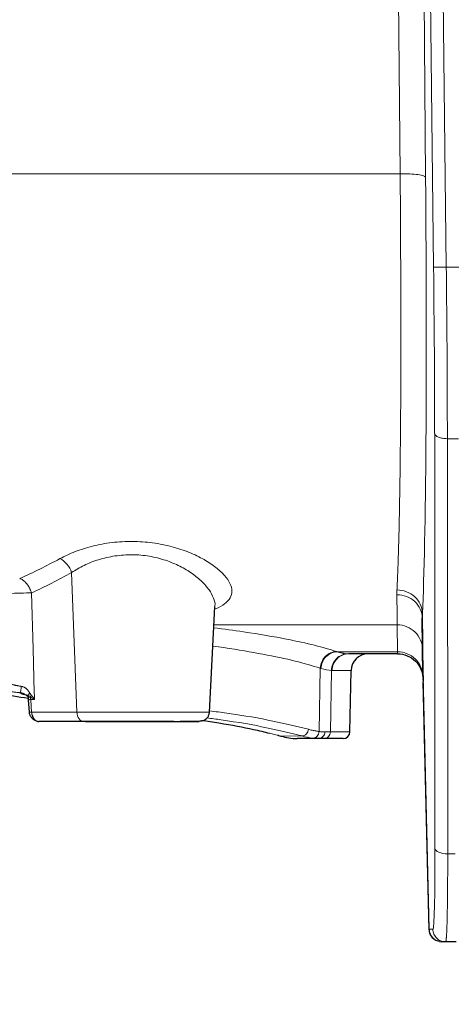
# Model space of a CAD drawing. Units: inches. Extents: x 0.3 to 21.8, y 0.2 to 16.9.
# Drawn here: x 10.3 to 11, y 3.7 to 5.2 of the extents above; entities that cross this region are included whole.
import ezdxf

# ---------------------------------------------------------------- set-up
doc = ezdxf.new("R2010")
doc.units = ezdxf.units.IN
doc.header["$MEASUREMENT"] = 0
doc.layers.add('FORMAT', color=7, linetype='Continuous')
doc.styles.add('SLDTEXTSTYLE0', font='TXT', dxfattribs={"width": 0.75})
doc.dimstyles.new('SLDDIMSTYLE0', dxfattribs={"dimtxt": 0.166667, "dimasz": 0.13, "dimexe": 0, "dimexo": 0.0625, "dimgap": 0.041667, "dimtad": 0, "dimtih": 1, "dimtoh": 1, "dimlfac": 3, "dimrnd": 1e-09, "dimzin": 12, "dimdsep": 46, "dimtxsty": 'SLDTEXTSTYLE0', "dimsah": 1, "dimcen": 0.09, "dimadec": 0, "dimazin": 3, "dimtfac": 1, "dimtofl": 0, "dimtmove": 0, "dimatfit": 3, "dimfxl": 1, "dimfrac": 2, "dimtolj": 1, "dimtzin": 12, "dimarcsym": 0})

# ---------------------------------------------------------------- blocks, each defined once
blk = doc.blocks.new('_D_5')
at = {"layer": 'FORMAT'}
for p, q in [((9.4025, 4.1599), (9.4025, 2.7687)), ((14.3192, 4.1078), (14.3192, 2.7687)), ((11.5691, 3.1372), (11.5184, 3.1372)), ((11.5184, 3.1372), (11.5184, 2.8724)), ((12.1231, 3.1372), (12.1738, 3.1372)), ((12.1738, 3.1372), (12.1738, 2.8724)), ((9.4025, 2.8937), (11.3724, 2.8937)), ((14.3192, 2.8937), (12.3197, 2.8937)), ((11.5184, 2.8724), (11.5691, 2.8724)), ((12.1738, 2.8724), (12.1231, 2.8724))]:
    blk.add_line(p, q, dxfattribs=at)
for points in [[(9.4025, 2.8937), (9.5325, 2.8737), (9.5325, 2.9137)], [(14.3192, 2.8937), (14.1892, 2.9137), (14.1892, 2.8737)]]:
    blk.add_solid(points, dxfattribs=at)
at = {"layer": 'FORMAT', "char_height": 0.16667, "attachment_point": 1, "style": 'SLDTEXTSTYLE0'}
for s, insert in [('374.6', (11.5691, 3.0873)), ('14.75', (11.5691, 2.8312))]:
    blk.add_mtext(s, dxfattribs=dict(at, insert=insert))

msp = doc.modelspace()

# ---------------------------------------------------------------- linework, layer by layer
at = {"color": 9, "linetype": 'Continuous', "lineweight": 18}
for p, q in [((10.9472, 4.8061), (10.9043, 8.4439)), ((10.924, 8.4438), (10.9669, 4.806)), ((10.8954, 4.9507), (10.873, 7.5915)), ((10.9123, 7.5861), (10.9348, 4.9452)), ((10.1077, 4.9507), (10.8954, 4.9507)), ((10.9877, 4.806), (10.9669, 4.806)), ((10.9494, 3.905), (10.9489, 4.5482)), ((10.986, 4.5401), (10.9686, 4.5401)), ((10.9686, 4.5401), (10.9691, 3.8969)), ((10.3948, 4.1166), (10.3868, 4.3327)), ((10.931, 4.1727), (10.9299, 4.2696)), ((10.6073, 4.2517), (10.891, 4.2517)), ((10.8915, 4.2099), (10.891, 4.2517)), ((10.7982, 4.2099), (10.8915, 4.2099)), ((10.8915, 4.2067), (10.8915, 4.2099)), ((10.77, 4.0864), (10.7717, 4.1846)), ((10.7875, 4.0858), (10.7891, 4.1809)), ((10.7902, 4.1809), (10.8194, 4.1809)), ((10.931, 4.1727), (10.9406, 3.78)), ((10.3208, 4.1423), (10.3167, 4.143)), ((10.3209, 4.1163), (10.3211, 4.1163)), ((10.6933, 4.0837), (10.7109, 4.0794)), ((10.7109, 4.0794), (10.7432, 4.0795)), ((10.8177, 4.0858), (10.7875, 4.0858)), ((10.9807, 3.8969), (10.9691, 3.8969)), ((10.9406, 3.78), (10.9462, 3.78))]:
    msp.add_line(p, q, dxfattribs=at)
at = {"color": 7, "linetype": 'Continuous', "lineweight": 25}
for p, q in [((10.6002, 4.1166), (10.6087, 4.2797)), ((10.6087, 4.2796), (10.6084, 4.2794)), ((10.9308, 4.1729), (10.9297, 4.2619)), ((10.8915, 4.2067), (10.8159, 4.2067)), ((10.8177, 4.0858), (10.8194, 4.1809)), ((10.9309, 4.1683), (10.9309, 4.1685)), ((10.9309, 4.166), (10.9309, 4.1675)), ((10.9404, 3.7797), (10.931, 4.1631)), ((10.3194, 4.1356), (10.3209, 4.1163)), ((10.4084, 4.1017), (10.4549, 4.1017)), ((10.7687, 4.0755), (10.7358, 4.0755)), ((10.8072, 4.0755), (10.7772, 4.0755)), ((10.9563, 3.7609), (10.9601, 3.7605)), ((10.9603, 3.7605), (10.96, 3.7605)), ((10.9659, 3.7605), (10.9603, 3.7605)), ((10.9822, 3.7605), (10.9659, 3.7605))]:
    msp.add_line(p, q, dxfattribs=at)
at = {"color": 9, "linetype": 'Continuous', "lineweight": 18, "flags": 128}
for points in [[(10.3246, 4.301), (10.3271, 4.2147), (10.329, 4.1469)], [(10.3234, 4.1358), (10.3242, 4.1251), (10.3249, 4.1166)], [(10.329, 4.1469), (10.3292, 4.1409), (10.3293, 4.1361)]]:
    msp.add_lwpolyline(points, dxfattribs=at)
at = {"color": 7, "linetype": 'Continuous', "lineweight": 25, "flags": 128}
msp.add_lwpolyline([(10.931, 4.1655), (10.931, 4.1643), (10.931, 4.1631)], dxfattribs=at)
at = {"color": 7, "linetype": 'Continuous', "lineweight": 25}
for centre, radius, start, end in [((10.8456, 4.1805), 0.0262, 90, 179), ((11.7182, 4.1825), 0.7874, 180.7, 181.4), ((10.8072, 4.086), 0.0105, 270, 359)]:
    msp.add_arc(centre, radius, start, end, dxfattribs=at)
at = {"color": 9, "linetype": 'Continuous', "lineweight": 18}
for centre, radius, start, end in [((11.7178, 4.1827), 0.7871, 180.8301, 181.4), ((11.0891, 4.1669), 0.1582, 177.9129, 180.5269)]:
    msp.add_arc(centre, radius, start, end, dxfattribs=at)
for centre, major_axis, ratio, start_param, end_param in [((10.9123, 5.076), (-0.0106, 0.8663), 0.024387, 3.515558, 4.560619), ((10.9315, 4.8172), (-0.0078, 0.6365), 0.024387, 4.275758, 4.694637), ((10.9435, 3.9965), (-0.0026, 0.2165), 0.024387, 3.141294, 4.275758), ((11.728, 3.7802), (0.7876, 0.0005), 0.011188, 3.114588, 3.141859)]:
    msp.add_ellipse(centre, major_axis=major_axis, ratio=ratio, start_param=start_param, end_param=end_param, dxfattribs=at)
for points, knots in [([(10.8905, 4.3058), (10.8906, 4.307), (10.8907, 4.3094), (10.8909, 4.3131), (10.8911, 4.317), (10.8912, 4.3209), (10.8914, 4.325), (10.8916, 4.3291), (10.8917, 4.3333), (10.8919, 4.3376), (10.8921, 4.342), (10.8922, 4.3465), (10.8924, 4.3511), (10.8925, 4.3558), (10.8927, 4.3606), (10.8928, 4.3654), (10.893, 4.3704), (10.8931, 4.3754), (10.8933, 4.3805), (10.8934, 4.3857), (10.8935, 4.391), (10.8937, 4.3963), (10.8938, 4.4018), (10.8939, 4.4073), (10.894, 4.4128), (10.8942, 4.4185), (10.8943, 4.4242), (10.8944, 4.43), (10.8945, 4.4359), (10.8946, 4.4419), (10.8947, 4.4479), (10.8948, 4.4539), (10.8949, 4.4601), (10.895, 4.4663), (10.8951, 4.4726), (10.8952, 4.4789), (10.8953, 4.4853), (10.8954, 4.4918), (10.8954, 4.4983), (10.8955, 4.5048), (10.8956, 4.5115), (10.8957, 4.5182), (10.8957, 4.5249), (10.8958, 4.5317), (10.8959, 4.5385), (10.8959, 4.5454), (10.896, 4.5524), (10.8961, 4.5623), (10.8962, 4.5755), (10.8963, 4.592), (10.8963, 4.6088), (10.8964, 4.6258), (10.8965, 4.6432), (10.8965, 4.6608), (10.8965, 4.6787), (10.8966, 4.6969), (10.8966, 4.7153), (10.8965, 4.7339), (10.8965, 4.7527), (10.8965, 4.7718), (10.8964, 4.791), (10.8963, 4.8105), (10.8962, 4.8301), (10.8961, 4.8499), (10.896, 4.8698), (10.8959, 4.8898), (10.8958, 4.91), (10.8956, 4.9303), (10.8955, 4.9439), (10.8954, 4.9507)], [0, 0, 0, 0, 0.011345, 0.022668, 0.03397, 0.045251, 0.056512, 0.067751, 0.078969, 0.090165, 0.101341, 0.112496, 0.123629, 0.134742, 0.145833, 0.156904, 0.167953, 0.178981, 0.189988, 0.200974, 0.211939, 0.222883, 0.233805, 0.244707, 0.255588, 0.266447, 0.277286, 0.288103, 0.298899, 0.309674, 0.320428, 0.331161, 0.341873, 0.352564, 0.363234, 0.373883, 0.384511, 0.395117, 0.405703, 0.416267, 0.426811, 0.437333, 0.447834, 0.458315, 0.468774, 0.479212, 0.489629, 0.500025, 0.52373, 0.547446, 0.571172, 0.594908, 0.618655, 0.642411, 0.666178, 0.689956, 0.713743, 0.737541, 0.761349, 0.785167, 0.808996, 0.832835, 0.856685, 0.880545, 0.904415, 0.928296, 0.952187, 0.976088, 1, 1, 1, 1]), ([(10.8954, 4.9507), (10.9005, 4.9507), (10.9055, 4.9506), (10.9149, 4.9501), (10.9193, 4.9497), (10.9265, 4.9487), (10.9295, 4.9481), (10.9335, 4.9467), (10.9346, 4.946), (10.9348, 4.9452)], [0, 0, 0, 0, 0.25, 0.25, 0.5, 0.5, 0.75, 0.75, 1, 1, 1, 1]), ([(10.9669, 4.806), (10.9618, 4.8059), (10.9568, 4.8059), (10.9495, 4.8059), (10.9473, 4.806), (10.9472, 4.8061)], [0, 0, 0, 0, 0.5, 0.5, 1, 1, 1, 1]), ([(10.9669, 4.806), (10.9669, 4.803), (10.967, 4.7969), (10.9671, 4.788), (10.9672, 4.779), (10.9673, 4.77), (10.9674, 4.7611), (10.9674, 4.7521), (10.9675, 4.7432), (10.9676, 4.7344), (10.9677, 4.7255), (10.9678, 4.7167), (10.9678, 4.7079), (10.9679, 4.6991), (10.968, 4.6904), (10.968, 4.6817), (10.9681, 4.673), (10.9681, 4.6644), (10.9682, 4.6558), (10.9682, 4.6472), (10.9683, 4.6387), (10.9683, 4.6302), (10.9684, 4.6218), (10.9684, 4.6134), (10.9684, 4.605), (10.9685, 4.5967), (10.9685, 4.5885), (10.9685, 4.5803), (10.9685, 4.5721), (10.9685, 4.564), (10.9686, 4.556), (10.9686, 4.548), (10.9686, 4.5427), (10.9686, 4.5401)], [0, 0, 0, 0, 0.032789, 0.065542, 0.09826, 0.130943, 0.16359, 0.196201, 0.228778, 0.261319, 0.293824, 0.326294, 0.358729, 0.391128, 0.423492, 0.455821, 0.488114, 0.520372, 0.552595, 0.584782, 0.616934, 0.64905, 0.681131, 0.713177, 0.745188, 0.777163, 0.809103, 0.841007, 0.872876, 0.90471, 0.936509, 0.968272, 1, 1, 1, 1]), ([(10.9686, 4.5401), (10.966, 4.5401), (10.9635, 4.5403), (10.9588, 4.5411), (10.9567, 4.5417), (10.953, 4.5432), (10.9516, 4.5441), (10.9495, 4.546), (10.949, 4.5471), (10.9489, 4.5482)], [0, 0, 0, 0, 0.25, 0.25, 0.5, 0.5, 0.75, 0.75, 1, 1, 1, 1]), ([(10.3687, 4.3542), (10.3762, 4.358), (10.3912, 4.3654), (10.4188, 4.3741), (10.4489, 4.3798), (10.4808, 4.3815), (10.5128, 4.3793), (10.5426, 4.3732), (10.5696, 4.3641), (10.5923, 4.3531), (10.6109, 4.3408), (10.6244, 4.3282), (10.6329, 4.3157), (10.6358, 4.3039), (10.6334, 4.2932), (10.6241, 4.2841), (10.6156, 4.2786), (10.6087, 4.2765), (10.6086, 4.2765)], [0, 0, 0, 0, 0.067632, 0.133481, 0.20134, 0.268382, 0.335117, 0.403243, 0.469191, 0.536897, 0.602902, 0.669227, 0.735215, 0.800641, 0.866776, 0.931874, 0.998432, 1, 1, 1, 1]), ([(10.3687, 4.3542), (10.3725, 4.3526), (10.3763, 4.3496), (10.3827, 4.342), (10.3853, 4.3374), (10.3868, 4.3327)], [0, 0, 0, 0, 0.5, 0.5, 1, 1, 1, 1]), ([(10.6084, 4.2796), (10.6085, 4.2801), (10.6095, 4.2843), (10.6068, 4.2932), (10.6003, 4.3058), (10.589, 4.3188), (10.5739, 4.3314), (10.555, 4.3428), (10.5327, 4.3521), (10.5075, 4.3586), (10.4806, 4.361), (10.4536, 4.359), (10.4281, 4.3531), (10.4053, 4.3441), (10.393, 4.3365), (10.3868, 4.3327)], [0, 0, 0, 0, 0.011361, 0.094318, 0.177767, 0.261392, 0.344833, 0.427704, 0.509929, 0.591608, 0.672687, 0.753822, 0.835278, 0.917336, 1, 1, 1, 1]), ([(10.3246, 4.301), (10.3244, 4.3016), (10.3241, 4.3028), (10.3235, 4.3045), (10.3228, 4.3061), (10.3221, 4.3076), (10.3214, 4.309), (10.3207, 4.3103), (10.3201, 4.3114), (10.3194, 4.3125), (10.3187, 4.3134), (10.3181, 4.3143), (10.3168, 4.3159), (10.3149, 4.318), (10.3124, 4.3202), (10.3101, 4.3217), (10.3082, 4.3228), (10.307, 4.3233), (10.3064, 4.3235)], [0, 0, 0, 0, 0.060196, 0.11747, 0.171807, 0.223192, 0.271619, 0.317084, 0.359589, 0.399138, 0.435738, 0.469402, 0.500144, 0.635618, 0.750004, 0.84409, 0.927293, 1, 1, 1, 1]), ([(10.8905, 4.3058), (10.9007, 4.3057), (10.9108, 4.3017), (10.9217, 4.2918), (10.9246, 4.2878), (10.9286, 4.2791), (10.9298, 4.2744), (10.9299, 4.2696)], [0, 0, 0, 0, 0.5, 0.5, 0.75, 0.75, 1, 1, 1, 1]), ([(10.3246, 4.301), (10.3201, 4.3011), (10.3139, 4.301), (10.3014, 4.3007), (10.295, 4.3004), (10.2901, 4.3001)], [0, 0, 0, 0, 0.5, 0.5, 1, 1, 1, 1]), ([(10.8904, 4.2984), (10.9006, 4.2985), (10.9107, 4.2945), (10.9217, 4.2844), (10.9246, 4.2804), (10.9286, 4.2715), (10.9297, 4.2667), (10.9297, 4.2619)], [0, 0, 0, 0, 0.5, 0.5, 0.75, 0.75, 1, 1, 1, 1]), ([(10.891, 4.2517), (10.8909, 4.252), (10.8909, 4.2527), (10.8909, 4.2538), (10.8909, 4.2551), (10.8909, 4.2565), (10.8909, 4.2581), (10.8908, 4.2598), (10.8908, 4.2616), (10.8908, 4.2636), (10.8908, 4.2658), (10.8907, 4.268), (10.8907, 4.2704), (10.8907, 4.273), (10.8906, 4.2757), (10.8906, 4.2785), (10.8906, 4.2815), (10.8905, 4.2846), (10.8905, 4.2878), (10.8904, 4.2912), (10.8904, 4.2947), (10.8904, 4.2972), (10.8904, 4.2984)], [0, 0, 0, 0, 0.04954, 0.099128, 0.148764, 0.198449, 0.248183, 0.297965, 0.347795, 0.397674, 0.447601, 0.497577, 0.547601, 0.597674, 0.647795, 0.697964, 0.748183, 0.798449, 0.848764, 0.899128, 0.94954, 1, 1, 1, 1]), ([(10.607, 4.247), (10.6226, 4.245), (10.6656, 4.2394), (10.7168, 4.2303), (10.7647, 4.22), (10.7863, 4.2135), (10.797, 4.2103)], [0, 0, 0, 0, 0.181559, 0.499942, 0.750101, 1, 1, 1, 1]), ([(10.891, 4.2517), (10.9012, 4.2517), (10.9113, 4.2475), (10.9223, 4.2368), (10.9252, 4.2325), (10.9292, 4.2231), (10.9303, 4.218), (10.9303, 4.213)], [0, 0, 0, 0, 0.5, 0.5, 0.75, 0.75, 1, 1, 1, 1]), ([(10.7717, 4.1846), (10.7595, 4.1883), (10.7352, 4.1956), (10.6839, 4.2062), (10.6406, 4.2139), (10.6112, 4.2179), (10.6056, 4.2186)], [0, 0, 0, 0, 0.309194, 0.618325, 0.927374, 1, 1, 1, 1]), ([(10.797, 4.2103), (10.7906, 4.2101), (10.7842, 4.2073), (10.7748, 4.1979), (10.772, 4.1913), (10.7717, 4.1846)], [0, 0, 0, 0, 0.5, 0.5, 1, 1, 1, 1]), ([(10.7728, 4.1842), (10.7731, 4.1909), (10.7759, 4.1975), (10.7853, 4.2069), (10.7917, 4.2098), (10.7982, 4.2099)], [0, 0, 0, 0, 0.5, 0.5, 1, 1, 1, 1]), ([(10.8148, 4.2067), (10.8081, 4.2067), (10.8016, 4.2039), (10.792, 4.1945), (10.7892, 4.1877), (10.7891, 4.1809)], [0, 0, 0, 0, 0.5, 0.5, 1, 1, 1, 1]), ([(10.7902, 4.1809), (10.7903, 4.1877), (10.7931, 4.1945), (10.8026, 4.2039), (10.8092, 4.2067), (10.8159, 4.2067)], [0, 0, 0, 0, 0.5, 0.5, 1, 1, 1, 1]), ([(10.7982, 4.2099), (10.799, 4.2097), (10.8005, 4.2092), (10.8027, 4.2086), (10.8048, 4.2081), (10.8065, 4.2077), (10.8086, 4.2073), (10.8113, 4.2069), (10.8136, 4.2068), (10.8148, 4.2067)], [0, 0, 0, 0, 0.1253155, 0.2504327, 0.3753565, 0.5000916, 0.5392512, 0.7700409, 1, 1, 1, 1]), ([(10.8915, 4.2099), (10.8966, 4.2099), (10.9017, 4.2089), (10.9111, 4.205), (10.9155, 4.2022), (10.9227, 4.1951), (10.9257, 4.1908), (10.9297, 4.1814), (10.9308, 4.1763), (10.9308, 4.1713)], [0, 0, 0, 0, 0.25, 0.25, 0.5, 0.5, 0.75, 0.75, 1, 1, 1, 1]), ([(10.9309, 4.1685), (10.9309, 4.1686), (10.9309, 4.1688), (10.9308, 4.1704), (10.9308, 4.1713)], [0, 0, 0, 0, 0.498122, 1, 1, 1, 1]), ([(10.294, 4.1594), (10.2945, 4.1593), (10.2954, 4.159), (10.2969, 4.1586), (10.2984, 4.1583), (10.2999, 4.1579), (10.3014, 4.1576), (10.303, 4.1573), (10.3045, 4.157), (10.306, 4.1568), (10.3075, 4.1565), (10.3085, 4.1564), (10.3089, 4.1563)], [0, 0, 0, 0, 0.111744, 0.220804, 0.327241, 0.431087, 0.532353, 0.631042, 0.727151, 0.820678, 0.911625, 1, 1, 1, 1]), ([(10.3089, 4.1563), (10.3093, 4.1563), (10.3102, 4.1561), (10.3114, 4.1558), (10.3126, 4.1553), (10.3138, 4.1548), (10.3149, 4.1541), (10.3161, 4.1533), (10.3172, 4.1523), (10.3182, 4.1513), (10.3192, 4.1502), (10.3202, 4.1489), (10.3212, 4.1475), (10.3218, 4.1465), (10.3221, 4.146)], [0, 0, 0, 0, 0.072014, 0.144359, 0.217632, 0.292406, 0.369227, 0.448595, 0.530958, 0.616712, 0.706207, 0.799747, 0.8976, 1, 1, 1, 1]), ([(10.3075, 4.1464), (10.3074, 4.1464), (10.3071, 4.1465), (10.3067, 4.1465), (10.3058, 4.1466), (10.3042, 4.1467), (10.3018, 4.147), (10.299, 4.1473), (10.296, 4.1477), (10.2928, 4.1481), (10.2895, 4.1487), (10.2875, 4.1491), (10.2865, 4.1493)], [0, 0, 0, 0, 0.0154335, 0.031001, 0.0621481, 0.1244904, 0.2493533, 0.3742109, 0.499705, 0.667671, 0.8338235, 1, 1, 1, 1]), ([(10.3167, 4.143), (10.3162, 4.143), (10.3154, 4.1432), (10.3142, 4.1435), (10.3131, 4.1437), (10.3121, 4.1439), (10.3112, 4.1442), (10.3104, 4.1445), (10.3094, 4.1448), (10.3086, 4.1452), (10.3079, 4.1456), (10.3075, 4.146), (10.3075, 4.1462), (10.3075, 4.1463), (10.3075, 4.1464), (10.3075, 4.1464)], [0, 0, 0, 0, 0.072126, 0.143475, 0.21435, 0.285061, 0.355919, 0.427234, 0.499307, 0.62421, 0.749733, 0.875166, 0.937929, 0.969311, 1, 1, 1, 1]), ([(10.3185, 4.1412), (10.3182, 4.1414), (10.3176, 4.1418), (10.3167, 4.1425), (10.3157, 4.1432), (10.3145, 4.144), (10.3133, 4.1447), (10.3119, 4.1453), (10.3107, 4.1458), (10.3097, 4.146), (10.3091, 4.1462), (10.3085, 4.1463), (10.3081, 4.1464), (10.3078, 4.1464), (10.3076, 4.1464), (10.3075, 4.1464), (10.3075, 4.1464)], [0, 0, 0, 0, 0.11317, 0.224502, 0.335531, 0.447708, 0.562467, 0.671446, 0.78613, 0.839045, 0.894086, 0.93209, 0.961636, 0.982735, 0.995431, 1, 1, 1, 1]), ([(10.3228, 4.1396), (10.3224, 4.1397), (10.3217, 4.1398), (10.3207, 4.1401), (10.3196, 4.1406), (10.3189, 4.141), (10.3185, 4.1412)], [0, 0, 0, 0, 0.214204, 0.429836, 0.716849, 1, 1, 1, 1]), ([(10.3204, 4.1354), (10.32, 4.1351), (10.3194, 4.1348), (10.3196, 4.1343), (10.3197, 4.1342)], [0, 0, 0, 0, 0.777381, 1, 1, 1, 1]), ([(10.3234, 4.1358), (10.3231, 4.1358), (10.3227, 4.1358), (10.322, 4.1358), (10.3214, 4.1357), (10.3209, 4.1355), (10.3206, 4.1354), (10.3205, 4.1354)], [0, 0, 0, 0, 0.198188, 0.397101, 0.59695, 0.797881, 1, 1, 1, 1]), ([(10.3221, 4.146), (10.3223, 4.1458), (10.3226, 4.1452), (10.3232, 4.1442), (10.3237, 4.1434), (10.3241, 4.1429), (10.3242, 4.1426)], [0, 0, 0, 0, 0.251535, 0.505635, 0.796566, 1, 1, 1, 1]), ([(10.3293, 4.1361), (10.3287, 4.1365), (10.3275, 4.1372), (10.3257, 4.1382), (10.3241, 4.1389), (10.3232, 4.1394), (10.3228, 4.1396)], [0, 0, 0, 0, 0.313358, 0.584477, 0.813357, 1, 1, 1, 1]), ([(10.3242, 4.1426), (10.3247, 4.1421), (10.3258, 4.1408), (10.3275, 4.1387), (10.3287, 4.137), (10.3293, 4.1361)], [0, 0, 0, 0, 0.253327, 0.586681, 1, 1, 1, 1]), ([(10.3209, 4.1163), (10.321, 4.1163), (10.321, 4.1163), (10.3218, 4.1164), (10.3231, 4.1165), (10.3243, 4.1166), (10.3249, 4.1166)], [0, 0, 0, 0, 0.231448, 0.487331, 0.743787, 1, 1, 1, 1]), ([(10.3249, 4.1166), (10.3249, 4.1162), (10.325, 4.1154), (10.3251, 4.1141), (10.3254, 4.1128), (10.3256, 4.1119), (10.3258, 4.1115)], [0, 0, 0, 0, 0.22812, 0.470727, 0.727992, 1, 1, 1, 1]), ([(10.3948, 4.1166), (10.4008, 4.1166), (10.4127, 4.1166), (10.4339, 4.1166), (10.4565, 4.1166), (10.4877, 4.1166), (10.5191, 4.1166), (10.5468, 4.1166), (10.5651, 4.1166), (10.5802, 4.1166), (10.5916, 4.1166), (10.5982, 4.1166), (10.6009, 4.1166), (10.6002, 4.1166), (10.6001, 4.1166)], [0, 0, 0, 0, 0.082904, 0.166103, 0.249288, 0.332346, 0.497722, 0.580785, 0.664, 0.74729, 0.830536, 0.913767, 0.997016, 1, 1, 1, 1]), ([(10.3948, 4.1166), (10.395, 4.1127), (10.3962, 4.1088), (10.4002, 4.1033), (10.4029, 4.1017), (10.4057, 4.1017)], [0, 0, 0, 0, 0.5, 0.5, 1, 1, 1, 1]), ([(10.7432, 4.0795), (10.7259, 4.0838), (10.6912, 4.0924), (10.6398, 4.1017), (10.6036, 4.1065), (10.5964, 4.1074)], [0, 0, 0, 0, 0.444056, 0.889458, 1, 1, 1, 1]), ([(10.6003, 4.1184), (10.6093, 4.1172), (10.6477, 4.1123), (10.701, 4.1027), (10.736, 4.0941), (10.7534, 4.0898)], [0, 0, 0, 0, 0.133866, 0.566871, 1, 1, 1, 1]), ([(10.7534, 4.0898), (10.7533, 4.0871), (10.7522, 4.0844), (10.7484, 4.0807), (10.7458, 4.0795), (10.7432, 4.0795)], [0, 0, 0, 0, 0.5, 0.5, 1, 1, 1, 1]), ([(10.7534, 4.0898), (10.7544, 4.0895), (10.7564, 4.089), (10.7592, 4.0883), (10.7621, 4.0877), (10.7648, 4.0872), (10.7675, 4.0867), (10.7692, 4.0865), (10.77, 4.0864)], [0, 0, 0, 0, 0.167162, 0.334109, 0.500853, 0.667409, 0.833786, 1, 1, 1, 1]), ([(10.77, 4.0864), (10.77, 4.0837), (10.7688, 4.081), (10.765, 4.0772), (10.7624, 4.0761), (10.7598, 4.0761)], [0, 0, 0, 0, 0.5, 0.5, 1, 1, 1, 1]), ([(10.7789, 4.0858), (10.7789, 4.0831), (10.7777, 4.0804), (10.774, 4.0766), (10.7713, 4.0755), (10.7687, 4.0755)], [0, 0, 0, 0, 0.5, 0.5, 1, 1, 1, 1]), ([(10.77, 4.0864), (10.7708, 4.0863), (10.7723, 4.0861), (10.7746, 4.0859), (10.7768, 4.0858), (10.7782, 4.0858), (10.7789, 4.0858)], [0, 0, 0, 0, 0.2491365, 0.4988935, 0.7492035, 1, 1, 1, 1]), ([(10.7875, 4.0858), (10.7874, 4.0831), (10.7863, 4.0804), (10.7825, 4.0766), (10.7799, 4.0755), (10.7772, 4.0755)], [0, 0, 0, 0, 0.5, 0.5, 1, 1, 1, 1]), ([(10.7789, 4.0858), (10.7799, 4.0858), (10.7819, 4.0858), (10.7848, 4.0858), (10.7866, 4.0858), (10.7875, 4.0858)], [0, 0, 0, 0, 0.334306, 0.667716, 1, 1, 1, 1]), ([(10.9691, 3.8969), (10.9641, 3.8969), (10.959, 3.8978), (10.9518, 3.9007), (10.9496, 3.9028), (10.9494, 3.905)], [0, 0, 0, 0, 0.5, 0.5, 1, 1, 1, 1]), ([(10.9691, 3.8969), (10.9691, 3.8954), (10.9691, 3.8922), (10.9691, 3.8876), (10.9691, 3.883), (10.9691, 3.8784), (10.9691, 3.8739), (10.9691, 3.8694), (10.9691, 3.8649), (10.969, 3.8605), (10.969, 3.8561), (10.969, 3.8518), (10.969, 3.8475), (10.9689, 3.8433), (10.9689, 3.8391), (10.9689, 3.835), (10.9688, 3.831), (10.9688, 3.8271), (10.9687, 3.8232), (10.9687, 3.8194), (10.9686, 3.8157), (10.9685, 3.8121), (10.9685, 3.8085), (10.9684, 3.8051), (10.9683, 3.8018), (10.9683, 3.7985), (10.9682, 3.7954), (10.9681, 3.7924), (10.968, 3.7895), (10.968, 3.7867), (10.9679, 3.784), (10.9678, 3.7814), (10.9677, 3.779), (10.9676, 3.7767), (10.9675, 3.7746), (10.9674, 3.7726), (10.9673, 3.7707), (10.9672, 3.769), (10.967, 3.7674), (10.9669, 3.766), (10.9668, 3.7647), (10.9667, 3.7636), (10.9665, 3.7627), (10.9664, 3.7619), (10.9663, 3.7613), (10.9661, 3.7608), (10.966, 3.7606), (10.9659, 3.7605), (10.9659, 3.7605)], [0, 0, 0, 0, 0.019279, 0.038667, 0.058165, 0.077772, 0.097488, 0.117313, 0.137248, 0.157292, 0.177445, 0.197707, 0.218079, 0.23856, 0.259151, 0.27985, 0.30066, 0.321578, 0.342606, 0.363743, 0.384989, 0.406345, 0.427811, 0.449385, 0.471069, 0.492862, 0.514765, 0.536777, 0.558899, 0.58113, 0.60347, 0.62592, 0.648479, 0.671148, 0.693926, 0.716813, 0.73981, 0.762916, 0.786132, 0.809457, 0.832892, 0.856436, 0.88009, 0.903853, 0.927726, 0.951708, 0.975799, 1, 1, 1, 1]), ([(10.9603, 3.7605), (10.9552, 3.7605), (10.9501, 3.7626), (10.9429, 3.7698), (10.9407, 3.7748), (10.9406, 3.78)], [0, 0, 0, 0, 0.5, 0.5, 1, 1, 1, 1]), ([(10.9659, 3.7605), (10.9633, 3.7605), (10.9608, 3.761), (10.956, 3.763), (10.9539, 3.7644), (10.9502, 3.768), (10.9488, 3.7701), (10.9468, 3.7749), (10.9462, 3.7774), (10.9462, 3.78)], [0, 0, 0, 0, 0.25, 0.25, 0.5, 0.5, 0.75, 0.75, 1, 1, 1, 1])]:
    msp.add_open_spline(points, degree=3, knots=knots, dxfattribs=at)
for points in [[(10.3064, 4.3235), (10.3274, 4.3328), (10.3482, 4.343), (10.3687, 4.3542)], [(10.3868, 4.3327), (10.3663, 4.3212), (10.3456, 4.3106), (10.3246, 4.301)], [(10.8904, 4.2984), (10.8903, 4.3008), (10.8904, 4.3033), (10.8905, 4.3058)], [(10.9299, 4.2696), (10.9297, 4.267), (10.9297, 4.2644), (10.9297, 4.2619)], [(10.797, 4.2103), (10.7974, 4.2102), (10.7978, 4.21), (10.7982, 4.2099)], [(10.8148, 4.2067), (10.8152, 4.2067), (10.8155, 4.2067), (10.8159, 4.2067)], [(10.7728, 4.1842), (10.7725, 4.1843), (10.7721, 4.1845), (10.7717, 4.1846)], [(10.7891, 4.1809), (10.7842, 4.1811), (10.7788, 4.1822), (10.7728, 4.1842)], [(10.7902, 4.1809), (10.7898, 4.1809), (10.7895, 4.1809), (10.7891, 4.1809)], [(10.9308, 4.1729), (10.9308, 4.1729), (10.9309, 4.1728), (10.931, 4.1727)], [(10.3089, 4.1563), (10.3087, 4.1539), (10.3082, 4.1491), (10.3077, 4.1467), (10.3075, 4.1464)], [(10.3167, 4.143), (10.3178, 4.143), (10.3189, 4.1428), (10.3199, 4.1422)], [(10.3185, 4.1412), (10.3189, 4.1424), (10.3203, 4.1442), (10.3221, 4.146)], [(10.3185, 4.1412), (10.3196, 4.1394), (10.3202, 4.1374), (10.3204, 4.1354)], [(10.3242, 4.1426), (10.3236, 4.1416), (10.3231, 4.1406), (10.3228, 4.1396)], [(10.3228, 4.1396), (10.3231, 4.1384), (10.3233, 4.1371), (10.3234, 4.1358)], [(10.3293, 4.1361), (10.3274, 4.136), (10.3254, 4.1359), (10.3234, 4.1358)], [(10.3249, 4.1166), (10.3481, 4.1166), (10.3715, 4.1166), (10.3948, 4.1166)], [(10.7598, 4.0761), (10.7547, 4.0767), (10.7491, 4.0779), (10.7432, 4.0795)], [(10.7687, 4.0755), (10.7659, 4.0755), (10.7629, 4.0757), (10.7598, 4.0761)]]:
    msp.add_open_spline(points, degree=3, dxfattribs=at)
at = {"color": 7, "linetype": 'Continuous', "lineweight": 25}
for points, knots in [([(8.484, 4.1376), (8.4994, 4.1402), (8.5383, 4.1468), (8.6175, 4.1637), (8.7231, 4.1881), (8.8491, 4.2179), (8.9812, 4.2464), (9.1031, 4.2678), (9.2121, 4.2814), (9.3065, 4.2887), (9.4017, 4.2913), (9.4968, 4.2888), (9.5913, 4.2815), (9.7004, 4.268), (9.8225, 4.2467), (9.9547, 4.2182), (10.0808, 4.1884), (10.1866, 4.1639), (10.2658, 4.147), (10.3045, 4.1404), (10.3197, 4.1379)], [0, 0, 0, 0, 0.030805, 0.077813, 0.1482, 0.218856, 0.289635, 0.360069, 0.406752, 0.453418, 0.500036, 0.546669, 0.593309, 0.640043, 0.710563, 0.781388, 0.851963, 0.922528, 0.969769, 1, 1, 1, 1]), ([(10.8915, 4.2067), (10.8966, 4.2067), (10.9017, 4.2057), (10.9111, 4.2019), (10.9154, 4.1991), (10.9262, 4.1884), (10.9306, 4.1784), (10.9309, 4.1683)], [0, 0, 0, 0, 0.25, 0.25, 0.5, 0.5, 1, 1, 1, 1]), ([(10.3202, 4.1413), (10.32, 4.1411), (10.3197, 4.1406), (10.3197, 4.1385), (10.3197, 4.1361), (10.3196, 4.1346)], [0, 0, 0, 0, 0.198932, 0.51668, 1, 1, 1, 1]), ([(10.3209, 4.1163), (10.3211, 4.115), (10.3216, 4.1124), (10.324, 4.1084), (10.3275, 4.1048), (10.3305, 4.1035), (10.332, 4.1029)], [0, 0, 0, 0, 0.235187, 0.48403, 0.740599, 1, 1, 1, 1]), ([(10.3258, 4.1115), (10.3259, 4.1111), (10.3261, 4.1103), (10.3266, 4.1092), (10.3271, 4.1081), (10.3277, 4.1071), (10.3289, 4.1053), (10.3308, 4.1034), (10.3332, 4.1022), (10.3349, 4.1018), (10.3358, 4.1017), (10.3361, 4.1017)], [0, 0, 0, 0, 0.06587, 0.134442, 0.205689, 0.279585, 0.356115, 0.605691, 0.796734, 0.928248, 1, 1, 1, 1]), ([(10.5378, 4.1017), (10.5469, 4.1017), (10.5651, 4.1017), (10.5837, 4.103), (10.5897, 4.1024), (10.5953, 4.106), (10.5972, 4.1081), (10.5985, 4.1103), (10.5994, 4.1122), (10.6, 4.1143), (10.6001, 4.1159), (10.6002, 4.1166)], [0, 0, 0, 0, 0.285962, 0.571275, 0.833815, 0.880968, 0.92197, 0.941223, 0.960269, 0.979669, 1, 1, 1, 1]), ([(10.5451, 4.1017), (10.537, 4.1017), (10.518, 4.1017), (10.4798, 4.1017), (10.4385, 4.1017), (10.4166, 4.1017), (10.4057, 4.1017)], [0, 0, 0, 0, 0.200152, 0.466939, 0.733663, 1, 1, 1, 1]), ([(10.5546, 4.1017), (10.563, 4.1017), (10.5799, 4.1017), (10.5869, 4.1017), (10.5795, 4.1017), (10.5628, 4.1017), (10.5546, 4.1017)], [0, 0, 0, 0, 0.252942, 0.505651, 0.758505, 1, 1, 1, 1]), ([(10.588, 4.1037), (10.597, 4.1024), (10.6277, 4.0979), (10.6633, 4.0912), (10.6852, 4.0857), (10.6933, 4.0837)], [0, 0, 0, 0, 0.208999, 0.707777, 1, 1, 1, 1]), ([(10.7061, 4.0809), (10.7065, 4.0807), (10.7078, 4.0796), (10.7096, 4.0795), (10.7109, 4.0794)], [0, 0, 0, 0, 0.244873, 1, 1, 1, 1]), ([(10.9563, 3.7612), (10.9551, 3.7614), (10.9513, 3.7619), (10.946, 3.7659), (10.9414, 3.7721), (10.9407, 3.7772), (10.9404, 3.7797)], [0, 0, 0, 0, 0.143066, 0.42871, 0.714355, 1, 1, 1, 1])]:
    msp.add_open_spline(points, degree=3, knots=knots, dxfattribs=at)
for points in [[(10.4057, 4.1017), (10.3824, 4.1017), (10.3592, 4.1017), (10.3361, 4.1017)], [(10.4549, 4.1017), (10.4654, 4.1017), (10.4758, 4.1017), (10.486, 4.1017)], [(10.486, 4.1017), (10.5089, 4.1017), (10.5318, 4.1017), (10.5546, 4.1017)], [(10.7109, 4.0794), (10.7152, 4.0782), (10.7192, 4.0773), (10.723, 4.0767)], [(10.723, 4.0767), (10.7276, 4.0759), (10.7318, 4.0755), (10.7358, 4.0755)], [(10.7772, 4.0755), (10.7745, 4.0755), (10.7717, 4.0755), (10.7687, 4.0755)]]:
    msp.add_open_spline(points, degree=3, dxfattribs=at)

# ---------------------------------------------------------------- dimensions: what is measured, and where the dimension line sits
at = {"layer": 'FORMAT'}
dim = msp.add_linear_dim(base=(14.3192, 2.8937), p1=(9.4025, 4.2099), p2=(14.3192, 4.1578), dimstyle='SLDDIMSTYLE0', dxfattribs=at)
dim.commit()
dim.dimension.update_dxf_attribs({"geometry": '_D_5', "text_midpoint": (11.8461, 2.8937), "dimtype": 160})

doc.saveas('drawing.dxf')
